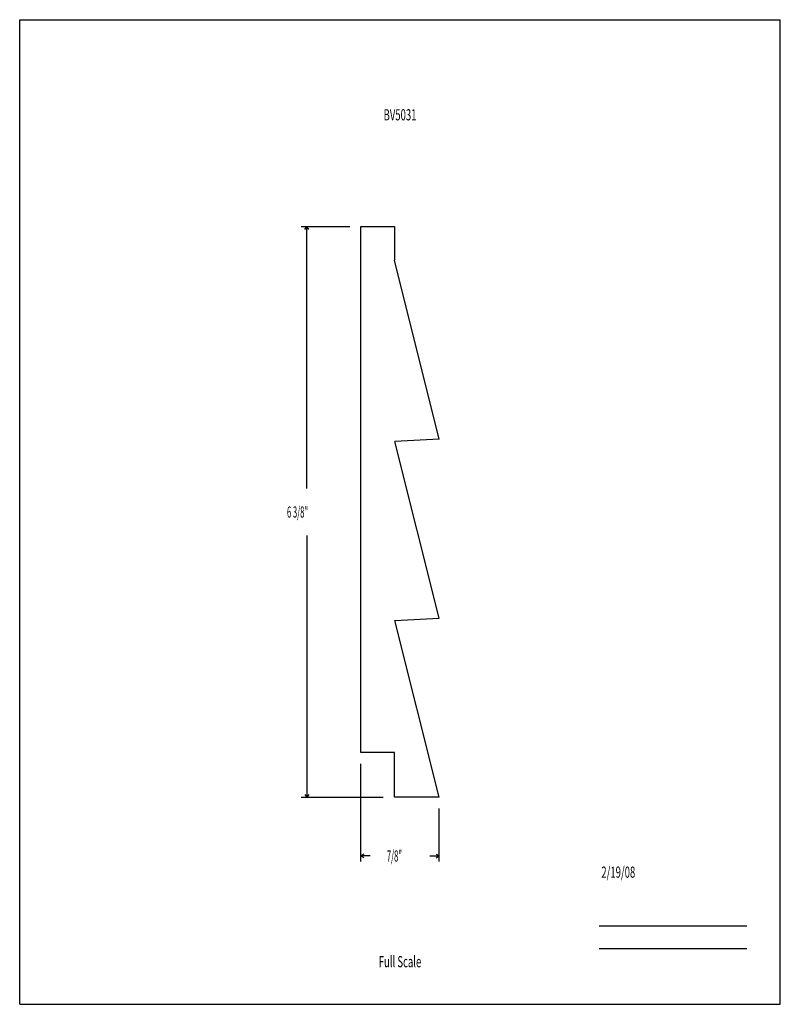
# Model space of a CAD drawing. Units: inches. Extents: x -4.2 to 4.2, y -5.5 to 5.5.
import ezdxf
from ezdxf.enums import TextEntityAlignment as Align

# ---------------------------------------------------------------- set-up
doc = ezdxf.new("R2010")
doc.units = ezdxf.units.IN
doc.header["$MEASUREMENT"] = 0
doc.linetypes.add('Continuous2', pattern=[0])
doc.layers.add('Profile', color=1, linetype='Continuous')
doc.styles.add('MCStick_A0.500000_S0.000000', font='Simplex', dxfattribs={"width": 0.5})
doc.styles.add('MCStick_A0.625000_S0.000000', font='Simplex', dxfattribs={"width": 0.625})

msp = doc.modelspace()

# ---------------------------------------------------------------- linework, layer by layer
at = {"layer": 'Profile', "color": 18, "linetype": 'Continuous2', "lineweight": -3, "true_color": 0x000000}
for p, q in [((-4.25, -5.5), (-4.25, 5.5)), ((-4.25, 5.5), (4.25, 5.5)), ((4.25, -5.5), (4.25, 5.5)), ((-0.438, -2.687), (-0.438, 3.188)), ((-0.438, 3.188), (-0.063, 3.188)), ((-0.063, 3.188), (-0.063, 2.813)), ((0.437, 0.813), (-0.063, 2.813)), ((0.437, 0.813), (-0.056, 0.787)), ((0.437, -1.187), (-0.056, 0.787)), ((-0.056, -1.213), (0.437, -1.187)), ((0.437, -3.187), (-0.056, -1.213)), ((-0.063, -2.687), (-0.438, -2.687)), ((-0.063, -3.187), (-0.063, -2.687)), ((0.437, -3.187), (-0.063, -3.187)), ((-4.25, -5.5), (4.25, -5.5))]:
    msp.add_line(p, q, dxfattribs=at)
at = {"layer": 'Profile', "color": 176, "linetype": 'Continuous2', "lineweight": -3, "true_color": 0x000080}
for p, q in [((-1.104, 3.188), (-0.562, 3.188)), ((-1.062, 3.156), (-1.041, 3.188)), ((-1.062, 3.156), (-1.041, 3.188)), ((-1.062, 3.156), (-1.041, 3.188)), ((-1.062, 3.156), (-1.041, 3.188)), ((-1.02, 3.156), (-1.041, 3.188)), ((-1.02, 3.156), (-1.041, 3.188)), ((-1.041, 0.264), (-1.041, 3.188)), ((-1.02, 3.156), (-1.041, 3.188)), ((-1.02, 3.156), (-1.041, 3.188)), ((-1.041, -0.264), (-1.041, -3.187)), ((-0.438, -3.905), (-0.438, -2.812)), ((-1.104, -3.187), (-0.187, -3.187)), ((-1.062, -3.156), (-1.041, -3.187)), ((-1.062, -3.156), (-1.041, -3.187)), ((-1.062, -3.156), (-1.041, -3.187)), ((-1.062, -3.156), (-1.041, -3.187)), ((-1.02, -3.156), (-1.041, -3.187)), ((-1.02, -3.156), (-1.041, -3.187)), ((-1.02, -3.156), (-1.041, -3.187)), ((-1.02, -3.156), (-1.041, -3.187)), ((0.437, -3.905), (0.437, -3.312)), ((-0.406, -3.822), (-0.438, -3.843)), ((-0.406, -3.822), (-0.438, -3.843)), ((-0.406, -3.822), (-0.438, -3.843)), ((-0.406, -3.822), (-0.438, -3.843)), ((-0.406, -3.864), (-0.438, -3.843)), ((-0.334, -3.843), (-0.438, -3.843)), ((-0.406, -3.864), (-0.438, -3.843)), ((-0.406, -3.864), (-0.438, -3.843)), ((-0.406, -3.864), (-0.438, -3.843)), ((0.334, -3.843), (0.437, -3.843)), ((0.406, -3.822), (0.437, -3.843)), ((0.406, -3.822), (0.437, -3.843)), ((0.406, -3.822), (0.437, -3.843)), ((0.406, -3.822), (0.437, -3.843)), ((0.406, -3.864), (0.437, -3.843)), ((0.406, -3.864), (0.437, -3.843)), ((0.406, -3.864), (0.437, -3.843)), ((0.406, -3.864), (0.437, -3.843)), ((2.226, -4.625), (3.875, -4.625)), ((2.226, -4.875), (3.875, -4.875))]:
    msp.add_line(p, q, dxfattribs=at)

# ---------------------------------------------------------------- texts
at = {"layer": 'Profile', "color": 176, "linetype": 'Continuous2', "lineweight": -3, "true_color": 0x000080, "style": 'MCStick_A0.625000_S0.000000', "width": 0.625}
msp.add_text('BV5031', height=0.125, dxfattribs=at).set_placement((0, 4.5), align=Align.TOP_CENTER)
at = {"layer": 'Profile', "color": 176, "linetype": 'Continuous2', "lineweight": -3, "true_color": 0x000080, "style": 'MCStick_A0.500000_S0.000000', "width": 0.5}
for s, p in [('6 3/8"', (-1.263, -0.063)), ('7/8"', (-0.147, -3.905))]:
    msp.add_text(s, height=0.125, dxfattribs=at).set_placement(p)
at = {"layer": 'Profile', "color": 176, "linetype": 'Continuous2', "lineweight": -3, "true_color": 0x000080, "style": 'MCStick_A0.625000_S0.000000', "width": 0.625}
msp.add_text(' 2/19/08', height=0.125, dxfattribs=at).set_placement((2.226, -4.125), align=Align.BOTTOM_LEFT)
msp.add_text('Full Scale', height=0.125, dxfattribs=at).set_placement((0, -5.125), align=Align.BOTTOM_CENTER)

doc.saveas('drawing.dxf')
